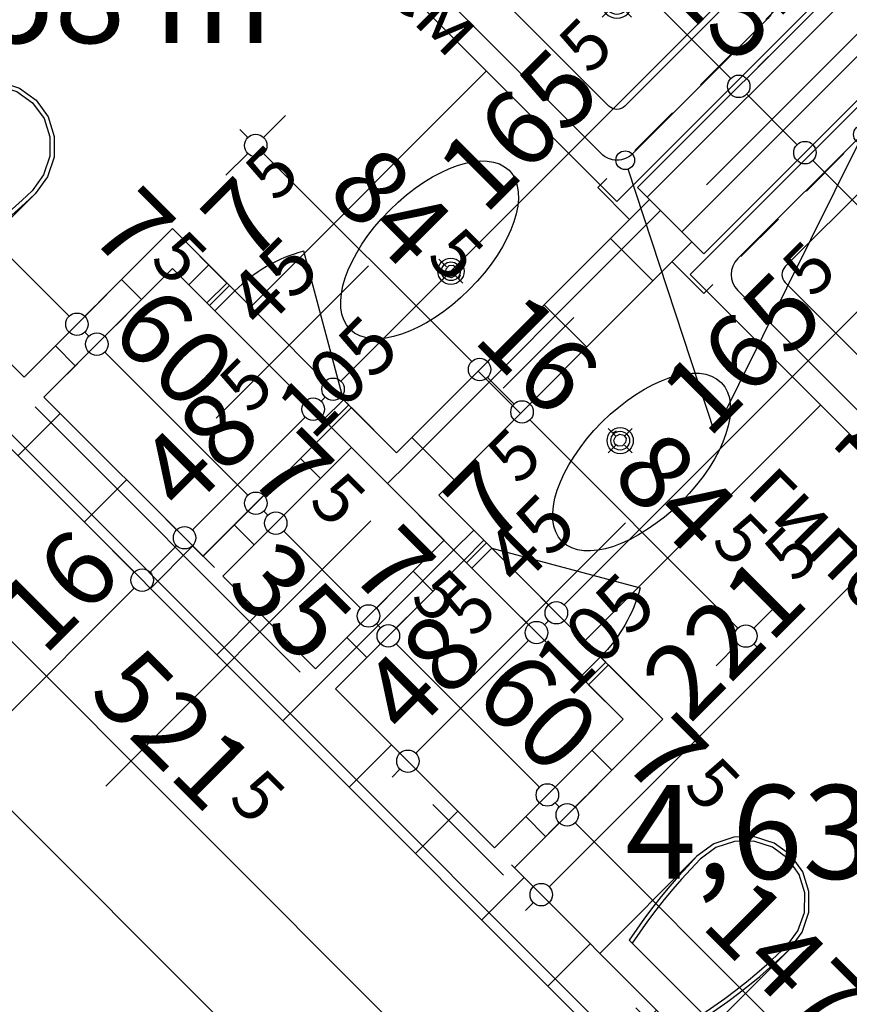
# Model space of a CAD drawing. Extents: x 88658 to 96230, y 86394 to 92441.
# Drawn here: x 92205 to 92427, y 90503 to 90765 of the extents above; entities that cross this region are included whole.
import ezdxf
from ezdxf.enums import TextEntityAlignment as Align

# ---------------------------------------------------------------- set-up
doc = ezdxf.new("R2010")
doc.units = 0
doc.header["$MEASUREMENT"] = 0
doc.linetypes.add('broken', pattern=[24.6944, 14.1111, -10.5833])
doc.linetypes.add('Double Dashed copy', pattern=[226.666667, 100, -50, 26.666667, -50])
for name, color, linetype in [('ArchiCAD', 7, 'Continuous'), ('bani', 7, 'Continuous'), ('Fills', 7, 'Continuous'), ('koloni', 7, 'Continuous'), ('KOTI-ext', 7, 'Continuous'), ('lines', 7, 'Continuous'), ('TEXT', 7, 'Continuous'), ('wall-ext', 7, 'Continuous')]:
    doc.layers.add(name, color=color, linetype=linetype)
doc.styles.add('GENERATED_STYLE_1', font='TIMES.TTF')
doc.dimstyles.new('Dimstyle_1DEFA', dxfattribs={"dimtxt": 20, "dimasz": 7.5, "dimexe": 0.18, "dimexo": 0, "dimgap": 0.09, "dimtad": 1, "dimdec": 0, "dimzin": 0, "dimdsep": 46, "dimtxsty": 'GENERATED_STYLE_1', "dimblk": 'ARROWHEAD_1', "dimblk1": 'ARROWHEAD_1', "dimblk2": 'ARROWHEAD_1', "dimcen": 0.09, "dimclrd": 11, "dimclre": 11, "dimclrt": 11, "dimazin": 0, "dimtfac": 1, "dimtdec": 4, "dimtmove": 0, "dimatfit": 0, "dimfxl": 0, "dimtolj": 1, "dimtzin": 0, "dimarcsym": 0})
pattern_1 = [(45, (0, 0), (-17.6776695, 17.6776695), []), (135, (0, 0), (17.6776695, 17.6776695), [])]

# ---------------------------------------------------------------- blocks, each defined once
blk = doc.blocks.new('HATCH_319', base_point=(92419.62, 90770.16))
at = {"layer": 'Fills', "color": 133, "style": 'GENERATED_STYLE_1', "oblique": 0}
blk.add_text('4,58 m', height=25, dxfattribs=at).set_placement((92272.63, 90759.21), align=Align.RIGHT)
blk.add_text('2', height=16.67, dxfattribs=at).set_placement((92274.04, 90767.54))
blk = doc.blocks.new('HATCH_732', base_point=(92387.8, 90702.99))
at = {"layer": 'Fills', "color": 133, "style": 'GENERATED_STYLE_1', "oblique": 0}
blk.add_text('4,63 m', height=25, dxfattribs=at).set_placement((92472.31, 90536.34), align=Align.RIGHT)
blk.add_text('2', height=16.67, dxfattribs=at).set_placement((92473.72, 90544.67))
blk = doc.blocks.new('WALL_346', base_point=(92306.13, 90638.99))
at = {"layer": 'wall-ext'}
h = blk.add_hatch(dxfattribs=at)
h.set_pattern_fill('CONCRETE BLOCK', scale=25, angle=45, style=0, pattern_type=0)
h.set_pattern_definition(pattern_1)
h.paths.add_polyline_path([(92305.78, 90649.95), (92317.09, 90638.64), (92384.62, 90706.17), (92373.31, 90717.48)], flags=0)
at = {"layer": 'wall-ext', "color": 7, "linetype": 'Continuous'}
for p, q in [((92373.31, 90717.48), (92305.78, 90649.95)), ((92317.09, 90638.64), (92384.62, 90706.17))]:
    blk.add_line(p, q, dxfattribs=at)
blk = doc.blocks.new('WALL_412', base_point=(91913.82, 90951.4))
at = {"layer": 'wall-ext'}
h = blk.add_hatch(dxfattribs=at)
h.set_pattern_fill('CONCRETE BLOCK', scale=25, angle=45, style=0, pattern_type=0)
h.set_pattern_definition(pattern_1)
h.paths.add_polyline_path([(92450.03, 90403.88), (92461.34, 90415.2), (92092.58, 90783.95), (92081.27, 90772.64)], flags=0)
at = {"layer": 'wall-ext', "color": 7, "linetype": 'Continuous'}
for p, q in [((92206.43, 90670.11), (92103.9, 90772.64)), ((92092.58, 90761.32), (92450.03, 90403.88)), ((92254.16, 90622.37), (92211.73, 90664.8)), ((92284.21, 90592.33), (92259.46, 90617.07)), ((92331.94, 90544.6), (92289.51, 90587.03)), ((92441.54, 90434.99), (92337.24, 90539.29))]:
    blk.add_line(p, q, dxfattribs=at)
blk = doc.blocks.new('WALL_459', base_point=(92283.85, 90581.37))
at = {"layer": 'wall-ext'}
h = blk.add_hatch(dxfattribs=at)
h.set_pattern_fill('CONCRETE BLOCK', scale=25, angle=45, style=0, pattern_type=0)
h.set_pattern_definition(pattern_1)
h.paths.add_polyline_path([(92289.51, 90587.03), (92323.8, 90621.32), (92318.5, 90626.62), (92284.21, 90592.33)], flags=0)
at = {"layer": 'wall-ext', "color": 3, "linetype": 'Continuous'}
for p, q in [((92318.5, 90626.62), (92284.21, 90592.33)), ((92289.51, 90587.03), (92323.8, 90621.32))]:
    blk.add_line(p, q, dxfattribs=at)
blk = doc.blocks.new('WALL_460', base_point=(92248.5, 90616.72))
at = {"layer": 'wall-ext'}
h = blk.add_hatch(dxfattribs=at)
h.set_pattern_fill('CONCRETE BLOCK', scale=25, angle=45, style=0, pattern_type=0)
h.set_pattern_definition(pattern_1)
h.paths.add_polyline_path([(92259.46, 90617.07), (92293.76, 90651.37), (92288.46, 90656.67), (92254.16, 90622.37)], flags=0)
at = {"layer": 'wall-ext', "color": 3, "linetype": 'Continuous'}
for p, q in [((92288.46, 90656.67), (92254.16, 90622.37)), ((92259.46, 90617.07), (92293.76, 90651.37))]:
    blk.add_line(p, q, dxfattribs=at)
blk = doc.blocks.new('D1_Entrance_St_195')
at = {"color": 0, "linetype": 'Continuous'}
for p, q in [((20.5, 0), (-15.01, 20.5)), ((-20.5, 0), (-22.5, 0)), ((-22.5, 0), (-22.5, -7.5)), ((-20.5, -7.5), (-20.5, 0)), ((22.5, 0), (20.5, 0)), ((20.5, 0), (20.5, -7.5)), ((22.5, -7.5), (22.5, 0)), ((-22.5, -7.5), (-20.5, -7.5)), ((20.5, -7.5), (22.5, -7.5))]:
    blk.add_line(p, q, dxfattribs=at)
blk.add_arc((20.5, 0), 41, 150, 180, dxfattribs=at)
blk = doc.blocks.new('Window-Door_Marker_-_70_3779')
at = {"layer": 'ArchiCAD', "color": 11, "linetype": 'Continuous'}
blk.add_line((0, 30), (0, -27.5), dxfattribs=at)
at = {"layer": 'ArchiCAD', "color": 11, "style": 'GENERATED_STYLE_1'}
for tag, p in [('AC_WIDO_A_SIZE', (-7.5, -2.5)), ('AC_WIDO_B_SIZE', (22.5, -13.75))]:
    blk.add_attdef(tag, p, '', height=15, rotation=90, dxfattribs=at)
blk = doc.blocks.new('D1_Entrance_St_196')
at = {"color": 0, "linetype": 'Continuous'}
for p, q in [((20.5, 0), (-15.01, 20.5)), ((-20.5, 0), (-22.5, 0)), ((-22.5, 0), (-22.5, -7.5)), ((-20.5, -7.5), (-20.5, 0)), ((22.5, 0), (20.5, 0)), ((20.5, 0), (20.5, -7.5)), ((22.5, -7.5), (22.5, 0)), ((-22.5, -7.5), (-20.5, -7.5)), ((20.5, -7.5), (22.5, -7.5))]:
    blk.add_line(p, q, dxfattribs=at)
blk.add_arc((20.5, 0), 41, 150, 180, dxfattribs=at)
blk = doc.blocks.new('Window-Door_Marker_-_70_3769')
at = {"layer": 'ArchiCAD', "color": 11, "linetype": 'Continuous'}
blk.add_line((0, 30), (0, -27.5), dxfattribs=at)
at = {"layer": 'ArchiCAD', "color": 11, "style": 'GENERATED_STYLE_1'}
for tag, p in [('AC_WIDO_A_SIZE', (-7.5, -2.5)), ('AC_WIDO_B_SIZE', (22.5, -13.75))]:
    blk.add_attdef(tag, p, '', height=15, rotation=90, dxfattribs=at)
blk = doc.blocks.new('WALL_488', base_point=(92246.03, 90699.1))
at = {"layer": 'wall-ext'}
h = blk.add_hatch(dxfattribs=at)
h.set_pattern_fill('CONCRETE BLOCK', scale=25, angle=45, style=0, pattern_type=0)
h.set_pattern_definition(pattern_1)
h.paths.add_polyline_path([(92246.03, 90709.71), (92246.03, 90699.1), (92255.22, 90689.91), (92260.52, 90695.21)], flags=0)
h = blk.add_hatch(dxfattribs=at)
h.set_pattern_fill('CONCRETE BLOCK', scale=25, angle=45, style=0, pattern_type=0)
h.set_pattern_definition(pattern_1)
h.paths.add_polyline_path([(92293.75, 90661.98), (92288.45, 90656.68), (92323.8, 90621.32), (92329.11, 90626.62)], flags=0)
h = blk.add_hatch(dxfattribs=at)
h.set_pattern_fill('CONCRETE BLOCK', scale=25, angle=45, style=0, pattern_type=0)
h.set_pattern_definition(pattern_1)
h.paths.add_polyline_path([(92362.34, 90593.39), (92357.04, 90588.09), (92366.23, 90578.89), (92376.84, 90578.89)], flags=0)
at = {"layer": 'wall-ext', "color": 3, "linetype": 'Continuous'}
for p, q in [((92260.52, 90695.21), (92246.03, 90709.71)), ((92246.03, 90699.1), (92255.22, 90689.91)), ((92255.22, 90689.91), (92260.52, 90695.21)), ((92288.45, 90656.68), (92293.75, 90661.98)), ((92305.78, 90649.95), (92293.75, 90661.98)), ((92288.45, 90656.68), (92288.46, 90656.67)), ((92293.76, 90651.37), (92318.5, 90626.62)), ((92329.11, 90626.62), (92317.09, 90638.64)), ((92323.8, 90621.32), (92329.11, 90626.62)), ((92357.04, 90588.09), (92362.34, 90593.39)), ((92376.84, 90578.89), (92362.34, 90593.39)), ((92357.04, 90588.09), (92366.23, 90578.89))]:
    blk.add_line(p, q, dxfattribs=at)
at = {"layer": 'wall-ext', "color": 133, "rotation": 314.9999999999973}
blk.add_blockref('D1_Entrance_St_196', (92277.14, 90678.6), dxfattribs=at)
for name, p in [('Window-Door_Marker_-_70_3769', (92277.14, 90678.6)), ('Window-Door_Marker_-_70_3779', (92345.72, 90610.01))]:
    blk.add_blockref(name, p, dxfattribs=at).add_auto_attribs({'AC_WIDO_A_SIZE': '45', 'AC_WIDO_B_SIZE': '105'})
at = {"layer": 'wall-ext', "color": 133, "xscale": -1, "rotation": 314.9999999999973}
blk.add_blockref('D1_Entrance_St_195', (92345.72, 90610.01), dxfattribs=at)
blk = doc.blocks.new('WALL_489', base_point=(92246.03, 90699.1))
at = {"layer": 'wall-ext'}
h = blk.add_hatch(dxfattribs=at)
h.set_pattern_fill('CONCRETE BLOCK', scale=25, angle=45, style=0, pattern_type=0)
h.set_pattern_definition(pattern_1)
h.paths.add_polyline_path([(92246.03, 90709.71), (92206.43, 90670.11), (92211.73, 90664.8), (92246.03, 90699.1)], flags=0)
at = {"layer": 'wall-ext', "color": 3, "linetype": 'Continuous'}
for p, q in [((92246.03, 90709.71), (92206.43, 90670.11)), ((92211.73, 90664.8), (92246.03, 90699.1))]:
    blk.add_line(p, q, dxfattribs=at)
blk = doc.blocks.new('WALL_490', base_point=(92366.23, 90578.89))
at = {"layer": 'wall-ext'}
h = blk.add_hatch(dxfattribs=at)
h.set_pattern_fill('CONCRETE BLOCK', scale=25, angle=45, style=0, pattern_type=0)
h.set_pattern_definition(pattern_1)
h.paths.add_polyline_path([(92366.23, 90578.89), (92331.94, 90544.6), (92337.24, 90539.29), (92376.84, 90578.89)], flags=0)
at = {"layer": 'wall-ext', "color": 3, "linetype": 'Continuous'}
for p, q in [((92366.23, 90578.89), (92331.94, 90544.6)), ((92337.24, 90539.29), (92376.84, 90578.89))]:
    blk.add_line(p, q, dxfattribs=at)
blk = doc.blocks.new('COLUMN_105', base_point=(92407.25, 90740.11))
at = {"layer": 'koloni'}
h = blk.add_hatch(dxfattribs=at)
h.set_pattern_fill('COMMON BRICK', color=1, scale=13, angle=45, style=0, pattern_type=0)
h.set_pattern_definition([(45, (0, 0), (-9.1923878, 9.1923878), [])])
h.paths.add_polyline_path([(92370.12, 90720.67), (92387.8, 90702.99), (92444.37, 90759.56), (92426.69, 90777.23)], flags=0)
at = {"layer": 'koloni', "color": 30, "linetype": 'Continuous'}
blk.add_lwpolyline([(92370.12, 90720.67), (92387.8, 90702.99), (92444.37, 90759.56), (92426.69, 90777.23)], close=True, dxfattribs=at)
blk = doc.blocks.new('Bath_Symb_424')
at = {"layer": 'bani', "color": 0, "linetype": 'Continuous'}
for p, q in [((180, 75), (0, 75)), ((0, 75), (0, 0)), ((180, 75), (180, 0)), ((12, 69), (143.04, 69)), ((6, 63), (6, 12)), ((121.97, 58.56), (19.44, 58.56)), ((16.44, 55.56), (16.44, 19.44)), ((37.5, 39.34), (37.5, 43.04)), ((35.66, 37.5), (31.96, 37.5)), ((39.34, 37.5), (43.04, 37.5)), ((37.5, 35.66), (37.5, 31.96)), ((121.97, 16.44), (19.44, 16.44)), ((12, 6), (143.04, 6)), ((180, 0), (0, 0))]:
    blk.add_line(p, q, dxfattribs=at)
for radius in [4.19, 3.13]:
    blk.add_circle((37.5, 37.5), radius, dxfattribs=at)
for centre, radius, start, end in [((12, 63), 6, 90, 180), ((143.04, 37.5), 31.5, 270, 90), ((19.44, 55.56), 3, 90, 180), ((121.97, 37.5), 21.06, 270, 90), ((19.44, 19.44), 3, 180, 270), ((12, 12), 6, 180, 270)]:
    blk.add_arc(centre, radius, start, end, dxfattribs=at)
blk = doc.blocks.new('Bath_Symb_465')
at = {"layer": 'bani', "color": 0, "linetype": 'Continuous'}
for p, q in [((180, 75), (0, 75)), ((0, 75), (0, 0)), ((180, 75), (180, 0)), ((12, 69), (143.04, 69)), ((6, 63), (6, 12)), ((121.97, 58.56), (19.44, 58.56)), ((16.44, 55.56), (16.44, 19.44)), ((37.5, 39.34), (37.5, 43.04)), ((35.66, 37.5), (31.96, 37.5)), ((39.34, 37.5), (43.04, 37.5)), ((37.5, 35.66), (37.5, 31.96)), ((121.97, 16.44), (19.44, 16.44)), ((12, 6), (143.04, 6)), ((180, 0), (0, 0))]:
    blk.add_line(p, q, dxfattribs=at)
for radius in [4.19, 3.13]:
    blk.add_circle((37.5, 37.5), radius, dxfattribs=at)
for centre, radius, start, end in [((12, 63), 6, 90, 180), ((143.04, 37.5), 31.5, 270, 90), ((19.44, 55.56), 3, 90, 180), ((121.97, 37.5), 21.06, 270, 90), ((19.44, 19.44), 3, 180, 270), ((12, 12), 6, 180, 270)]:
    blk.add_arc(centre, radius, start, end, dxfattribs=at)
blk = doc.blocks.new('WC_1_Symb_4873')
at = {"layer": 'bani', "color": 0, "linetype": 'Continuous'}
for p, q in [((0, 0), (0, 35)), ((36.62, 35), (0, 35)), ((8, 31.98), (8, 3.02)), ((36.62, 0), (0, 0))]:
    blk.add_line(p, q, dxfattribs=at)
for points in [[(36.62, 35), (33.02, 34.91), (29.42, 34.74), (25.82, 34.49), (22.24, 34.15), (18.66, 33.73), (15.09, 33.23), (11.53, 32.64), (8, 31.98)], [(36.62, 0), (42.15, 0.86), (47.13, 3.34), (51.09, 7.21), (53.62, 12.09), (54.5, 17.5), (53.62, 22.91), (51.09, 27.79), (47.13, 31.66), (42.15, 34.14), (36.62, 35)], [(36.64, 33.86), (33.03, 33.77), (29.43, 33.6), (25.83, 33.34), (22.24, 33.01), (18.66, 32.58), (15.09, 32.08), (11.54, 31.49), (8, 30.82)], [(36.37, 1.14), (41.57, 1.87), (46.28, 4.15), (50.04, 7.74), (52.47, 12.3), (53.34, 17.38), (52.55, 22.46), (50.19, 27.06), (46.49, 30.71), (41.81, 33.05), (36.62, 33.86)], [(8, 4.18), (11.54, 3.51), (15.09, 2.92), (18.66, 2.42), (22.24, 1.99), (25.83, 1.66), (29.43, 1.4), (33.03, 1.23), (36.64, 1.14)], [(8, 3.02), (11.53, 2.36), (15.09, 1.77), (18.66, 1.27), (22.24, 0.85), (25.82, 0.51), (29.42, 0.26), (33.02, 0.09), (36.62, 0)]]:
    blk.add_lwpolyline(points, dxfattribs=at)
blk = doc.blocks.new('WC_1_Symb_4876')
at = {"layer": 'bani', "color": 0, "linetype": 'Continuous'}
for p, q in [((0, 0), (0, 35)), ((36.62, 35), (0, 35)), ((8, 31.98), (8, 3.02)), ((36.62, 0), (0, 0))]:
    blk.add_line(p, q, dxfattribs=at)
for points in [[(36.62, 35), (33.02, 34.91), (29.42, 34.74), (25.82, 34.49), (22.24, 34.15), (18.66, 33.73), (15.09, 33.23), (11.53, 32.64), (8, 31.98)], [(36.62, 0), (42.15, 0.86), (47.13, 3.34), (51.09, 7.21), (53.62, 12.09), (54.5, 17.5), (53.62, 22.91), (51.09, 27.79), (47.13, 31.66), (42.15, 34.14), (36.62, 35)], [(36.64, 33.86), (33.03, 33.77), (29.43, 33.6), (25.83, 33.34), (22.24, 33.01), (18.66, 32.58), (15.09, 32.08), (11.54, 31.49), (8, 30.82)], [(36.37, 1.14), (41.57, 1.87), (46.28, 4.15), (50.04, 7.74), (52.47, 12.3), (53.34, 17.38), (52.55, 22.46), (50.19, 27.06), (46.49, 30.71), (41.81, 33.05), (36.62, 33.86)], [(8, 4.18), (11.54, 3.51), (15.09, 2.92), (18.66, 2.42), (22.24, 1.99), (25.83, 1.66), (29.43, 1.4), (33.03, 1.23), (36.64, 1.14)], [(8, 3.02), (11.53, 2.36), (15.09, 1.77), (18.66, 1.27), (22.24, 0.85), (25.82, 0.51), (29.42, 0.26), (33.02, 0.09), (36.62, 0)]]:
    blk.add_lwpolyline(points, dxfattribs=at)
blk = doc.blocks.new('LINE_15732', base_point=(92390.75, 90655.25))
at = {"layer": 'wall-ext', "color": 4, "linetype": 'Continuous'}
blk.add_line((92390.75, 90655.25), (92367.6, 90725.59), dxfattribs=at)
blk.add_circle((92366.82, 90727.96), 2.5, dxfattribs=at)
blk = doc.blocks.new('LINE_15733', base_point=(92390.75, 90655.25))
at = {"layer": 'wall-ext', "color": 4, "linetype": 'Continuous'}
blk.add_line((92390.75, 90655.25), (92429.14, 90732.59), dxfattribs=at)
blk.add_circle((92430.25, 90734.83), 2.5, dxfattribs=at)
blk = doc.blocks.new('*D1249')
at = {"layer": 'KOTI-ext', "color": 11, "linetype": 'Continuous'}
for p, q in [((92347.24, 90668.79), (92341.4, 90662.95)), ((92337.16, 90658.71), (92331.33, 90652.88)), ((92396.91, 90603.2), (92341.4, 90658.71)), ((92406.99, 90609.04), (92401.15, 90603.2)), ((92396.91, 90598.96), (92391.08, 90593.13)), ((92403.28, 90596.84), (92401.15, 90598.96))]:
    blk.add_line(p, q, dxfattribs=at)
for centre in [(92339.28, 90660.83), (92399.03, 90601.08)]:
    blk.add_circle(centre, 3, dxfattribs=at)
at = {"layer": 'KOTI-ext', "color": 11, "style": 'GENERATED_STYLE_1', "oblique": 0}
blk.add_text('84', height=20, rotation=315, dxfattribs=at).set_placement((92383.92, 90621.86), align=Align.RIGHT)
blk.add_text('5', height=13.33, rotation=315, dxfattribs=at).set_placement((92389.41, 90625.79))
blk = doc.blocks.new('ARROWHEAD_1')
at = {"color": 0, "linetype": 'Continuous'}
blk.add_line((0, 0), (-1, 0), dxfattribs=at)
blk.add_circle((0, 0), 0.25, dxfattribs=at)
blk = doc.blocks.new('*D1250')
at = {"layer": 'KOTI-ext', "color": 11, "linetype": 'Continuous'}
for p, q in [((92335.92, 90680.1), (92330.09, 90674.27)), ((92325.85, 90670.03), (92320.01, 90664.19)), ((92337.16, 90662.95), (92330.09, 90670.03))]:
    blk.add_line(p, q, dxfattribs=at)
blk.add_circle((92327.97, 90672.15), 3, dxfattribs=at)
blk = doc.blocks.new('*D1251')
at = {"layer": 'KOTI-ext', "color": 11, "linetype": 'Continuous'}
for p, q in [((92276.17, 90739.85), (92270.34, 90734.02)), ((92266.1, 90734.02), (92263.98, 90736.14)), ((92266.1, 90729.78), (92260.26, 90723.94)), ((92325.85, 90674.27), (92270.34, 90729.78))]:
    blk.add_line(p, q, dxfattribs=at)
blk.add_circle((92268.22, 90731.9), 3, dxfattribs=at)
at = {"layer": 'KOTI-ext', "color": 11, "style": 'GENERATED_STYLE_1', "oblique": 0}
blk.add_text('84', height=20, rotation=315, dxfattribs=at).set_placement((92307.99, 90697.78), align=Align.RIGHT)
for s, height, p in [('5', 13.33, (92313.49, 90701.71)), ('16', 20, (92325.78, 90679.99))]:
    blk.add_text(s, height=height, rotation=315, dxfattribs=at).set_placement(p)
blk = doc.blocks.new('*D1359')
at = {"layer": 'KOTI-ext', "color": 11, "linetype": 'Continuous'}
for p, q in [((91862.3, 90911.2), (91856.47, 90905.37)), ((91852.23, 90905.37), (91850.1, 90907.49)), ((91852.23, 90901.12), (91846.39, 90895.29)), ((93035.44, 89722.16), (91856.47, 90901.12))]:
    blk.add_line(p, q, dxfattribs=at)
blk.add_circle((91854.35, 90903.24), 3, dxfattribs=at)
at = {"layer": 'KOTI-ext', "color": 11, "style": 'GENERATED_STYLE_1', "oblique": 0}
blk.add_text('1\xa0673', height=20, rotation=315, dxfattribs=at).set_placement((92413.54, 90349.7), align=Align.RIGHT)
blk.add_text('5', height=13.33, rotation=315, dxfattribs=at).set_placement((92419.24, 90353.44))
blk = doc.blocks.new('*D1993')
at = {"layer": 'KOTI-ext', "color": 11, "linetype": 'Continuous'}
for p, q in [((92493.09, 90696.7), (92498.92, 90690.86)), ((92498.92, 90686.62), (92346.54, 90534.24)), ((92503.16, 90686.62), (92509, 90680.79)), ((92336.46, 90540.07), (92342.3, 90534.24)), ((92342.3, 90530), (92340.17, 90527.88)), ((92346.54, 90530), (92352.37, 90524.16))]:
    blk.add_line(p, q, dxfattribs=at)
for centre in [(92501.04, 90688.74), (92344.42, 90532.12)]:
    blk.add_circle(centre, 3, dxfattribs=at)
at = {"layer": 'KOTI-ext', "color": 11, "style": 'GENERATED_STYLE_1', "oblique": 0}
blk.add_text('5', height=13.33, rotation=45, dxfattribs=at).set_placement((92412.08, 90614.87))
blk.add_text('221', height=20, rotation=45, dxfattribs=at).set_placement((92416.21, 90609.57), align=Align.RIGHT)
blk = doc.blocks.new('*D2003')
at = {"layer": 'KOTI-ext', "color": 11, "linetype": 'Continuous'}
for p, q in [((92457.51, 90732.27), (92463.35, 90726.44)), ((92463.35, 90722.2), (92350.56, 90609.41)), ((92467.59, 90722.2), (92473.42, 90716.36))]:
    blk.add_line(p, q, dxfattribs=at)
blk.add_circle((92465.47, 90724.32), 3, dxfattribs=at)
at = {"layer": 'KOTI-ext', "color": 11, "style": 'GENERATED_STYLE_1', "oblique": 0}
for p in [(92416.9, 90690.83), (92338.3, 90641)]:
    blk.add_text('5', height=13.33, rotation=45, dxfattribs=at).set_placement(p)
blk.add_text('165', height=20, rotation=45, dxfattribs=at).set_placement((92421.02, 90685.53), align=Align.RIGHT)
blk = doc.blocks.new('*D2004')
at = {"layer": 'KOTI-ext', "color": 11, "linetype": 'Continuous'}
for p, q in [((92340.49, 90615.25), (92346.32, 90609.41)), ((92346.32, 90605.17), (92345.26, 90604.11)), ((92350.56, 90605.17), (92356.4, 90599.34))]:
    blk.add_line(p, q, dxfattribs=at)
for centre in [(92348.44, 90607.29), (92343.14, 90601.99)]:
    blk.add_circle(centre, 3, dxfattribs=at)
at = {"layer": 'KOTI-ext', "color": 11, "style": 'GENERATED_STYLE_1', "oblique": 0}
blk.add_text('7', height=20, rotation=45, dxfattribs=at).set_placement((92341.84, 90635.11), align=Align.RIGHT)
blk = doc.blocks.new('*D2005')
at = {"layer": 'KOTI-ext', "color": 11, "linetype": 'Continuous'}
for p, q in [((92335.18, 90609.94), (92341.02, 90604.11)), ((92341.02, 90599.87), (92310.96, 90569.81)), ((92345.26, 90599.87), (92351.09, 90594.03)), ((92300.89, 90575.65), (92306.72, 90569.81)), ((92306.72, 90565.57), (92304.6, 90563.45)), ((92310.96, 90565.57), (92316.8, 90559.74))]:
    blk.add_line(p, q, dxfattribs=at)
for centre in [(92343.14, 90601.99), (92308.84, 90567.69)]:
    blk.add_circle(centre, 3, dxfattribs=at)
at = {"layer": 'KOTI-ext', "color": 11, "style": 'GENERATED_STYLE_1', "oblique": 0}
blk.add_text('5', height=13.33, rotation=45, dxfattribs=at).set_placement((92326.3, 90600.24))
blk.add_text('48', height=20, rotation=45, dxfattribs=at).set_placement((92330.23, 90594.74), align=Align.RIGHT)
blk = doc.blocks.new('*D2078')
at = {"layer": 'KOTI-ext', "color": 11, "linetype": 'Continuous'}
for p, q in [((92422.32, 90380.41), (92057.8, 90744.93)), ((92432.39, 90386.25), (92426.56, 90380.41)), ((92422.32, 90376.17), (92416.48, 90370.34))]:
    blk.add_line(p, q, dxfattribs=at)
blk.add_circle((92424.44, 90378.29), 3, dxfattribs=at)
at = {"layer": 'KOTI-ext', "color": 11, "style": 'GENERATED_STYLE_1', "oblique": 0}
blk.add_text('521', height=20, rotation=315, dxfattribs=at).set_placement((92255.26, 90553.12), align=Align.RIGHT)
blk.add_text('5', height=13.33, rotation=315, dxfattribs=at).set_placement((92260.56, 90557.25))
blk = doc.blocks.new('*D2257')
at = {"layer": 'KOTI-ext', "color": 11, "linetype": 'Continuous'}
for p, q in [((92422.74, 90737.92), (92416.9, 90732.09)), ((92412.66, 90727.85), (92406.83, 90722.01)), ((92573.53, 90571.22), (92416.9, 90727.85)), ((92583.6, 90577.06), (92577.77, 90571.22)), ((92573.53, 90566.98), (92567.69, 90561.15))]:
    blk.add_line(p, q, dxfattribs=at)
for centre in [(92414.78, 90729.97), (92575.65, 90569.1)]:
    blk.add_circle(centre, 3, dxfattribs=at)
at = {"layer": 'KOTI-ext', "color": 11, "style": 'GENERATED_STYLE_1', "oblique": 0}
blk.add_text('227', height=20, rotation=315, dxfattribs=at).set_placement((92494.51, 90655.9), align=Align.RIGHT)
for s, height, p in [('5', 13.33, (92499.81, 90660.02)), ('10', 20, (92556.54, 90593.87))]:
    blk.add_text(s, height=height, rotation=315, dxfattribs=at).set_placement(p)
blk = doc.blocks.new('*D2258')
at = {"layer": 'KOTI-ext', "color": 11, "linetype": 'Continuous'}
for p, q in [((92405.06, 90755.6), (92399.23, 90749.77)), ((92394.98, 90745.53), (92389.15, 90739.69)), ((92412.66, 90732.09), (92399.23, 90745.53)), ((92422.74, 90737.92), (92416.9, 90732.09)), ((92412.66, 90727.85), (92406.83, 90722.01))]:
    blk.add_line(p, q, dxfattribs=at)
for centre in [(92397.1, 90747.65), (92414.78, 90729.97)]:
    blk.add_circle(centre, 3, dxfattribs=at)
blk = doc.blocks.new('*D2259')
at = {"layer": 'KOTI-ext', "color": 11, "linetype": 'Continuous'}
for p, q in [((92245.96, 90914.7), (92240.13, 90908.87)), ((92235.88, 90904.62), (92230.05, 90898.79)), ((92394.98, 90749.77), (92240.13, 90904.62)), ((92405.06, 90755.6), (92399.23, 90749.77)), ((92394.98, 90745.53), (92389.15, 90739.69))]:
    blk.add_line(p, q, dxfattribs=at)
for centre in [(92238.01, 90906.75), (92397.1, 90747.65)]:
    blk.add_circle(centre, 3, dxfattribs=at)
at = {"layer": 'KOTI-ext', "color": 11, "style": 'GENERATED_STYLE_1', "oblique": 0}
for s, p in [('225', (92293.87, 90856.54)), ('25', (92376.6, 90773.81))]:
    blk.add_text(s, height=20, rotation=315, dxfattribs=at).set_placement(p)
blk = doc.blocks.new('*D2715')
at = {"layer": 'KOTI-ext', "color": 11, "linetype": 'Continuous'}
for p, q in [((92120.12, 90784.62), (92218.41, 90686.33)), ((92212.58, 90676.25), (92218.41, 90682.09))]:
    blk.add_line(p, q, dxfattribs=at)
blk.add_circle((92220.53, 90684.21), 3, dxfattribs=at)
at = {"layer": 'KOTI-ext', "color": 11, "style": 'GENERATED_STYLE_1', "oblique": 0}
for s, p in [('10', (92133.67, 90798.17)), ('145', (92156.18, 90754.21))]:
    blk.add_text(s, height=20, rotation=315, dxfattribs=at).set_placement(p)
blk.add_text('7', height=20, rotation=315, dxfattribs=at).set_placement((92233.8, 90697.35), align=Align.RIGHT)
blk = doc.blocks.new('*D2716')
at = {"layer": 'KOTI-ext', "color": 11, "linetype": 'Continuous'}
for p, q in [((92222.65, 90686.33), (92228.49, 90692.16)), ((92212.58, 90676.25), (92218.41, 90682.09)), ((92222.65, 90682.09), (92223.71, 90681.03)), ((92217.88, 90670.95), (92223.71, 90676.79))]:
    blk.add_line(p, q, dxfattribs=at)
blk.add_circle((92225.83, 90678.91), 3, dxfattribs=at)
at = {"layer": 'KOTI-ext', "color": 11, "style": 'GENERATED_STYLE_1', "oblique": 0}
blk.add_text('5', height=13.33, rotation=315, dxfattribs=at).set_placement((92239.69, 90700.88))
blk = doc.blocks.new('*D2717')
at = {"layer": 'KOTI-ext', "color": 11, "linetype": 'Continuous'}
for p, q in [((92227.96, 90681.03), (92233.79, 90686.86)), ((92217.88, 90670.95), (92223.71, 90676.79)), ((92227.96, 90676.79), (92266.14, 90638.6))]:
    blk.add_line(p, q, dxfattribs=at)
at = {"layer": 'KOTI-ext', "color": 11, "style": 'GENERATED_STYLE_1', "oblique": 0}
blk.add_text('60', height=20, rotation=315, dxfattribs=at).set_placement((92228.66, 90681.73))
blk.add_text('7', height=20, rotation=315, dxfattribs=at).set_placement((92276.11, 90632.93), align=Align.RIGHT)
blk = doc.blocks.new('*D2718')
at = {"layer": 'KOTI-ext', "color": 11, "linetype": 'Continuous'}
for p, q in [((92270.38, 90638.6), (92276.21, 90644.44)), ((92260.3, 90628.53), (92266.14, 90634.36)), ((92270.38, 90634.36), (92271.45, 90633.29))]:
    blk.add_line(p, q, dxfattribs=at)
blk.add_circle((92268.26, 90636.48), 3, dxfattribs=at)
blk = doc.blocks.new('*D2719')
at = {"layer": 'KOTI-ext', "color": 11, "linetype": 'Continuous'}
for p, q in [((92275.69, 90633.29), (92281.52, 90639.13)), ((92265.61, 90623.22), (92271.45, 90629.05)), ((92275.69, 90629.05), (92296.19, 90608.55)), ((92300.43, 90608.55), (92306.26, 90614.39))]:
    blk.add_line(p, q, dxfattribs=at)
blk.add_circle((92273.57, 90631.17), 3, dxfattribs=at)
at = {"layer": 'KOTI-ext', "color": 11, "style": 'GENERATED_STYLE_1', "oblique": 0}
for s, height, p in [('5', 13.33, (92282, 90636.47)), ('35', 20, (92259.85, 90613.92))]:
    blk.add_text(s, height=height, rotation=315, dxfattribs=at).set_placement(p)
blk.add_text('7', height=20, rotation=315, dxfattribs=at).set_placement((92303.22, 90607.18), align=Align.RIGHT)
blk = doc.blocks.new('*D2720')
at = {"layer": 'KOTI-ext', "color": 11, "linetype": 'Continuous'}
for p, q in [((92300.43, 90608.55), (92306.26, 90614.39)), ((92290.35, 90598.48), (92296.19, 90604.31)), ((92300.43, 90604.31), (92301.49, 90603.25))]:
    blk.add_line(p, q, dxfattribs=at)
blk.add_circle((92298.31, 90606.43), 3, dxfattribs=at)
at = {"layer": 'KOTI-ext', "color": 11, "style": 'GENERATED_STYLE_1', "oblique": 0}
blk.add_text('5', height=13.33, rotation=315, dxfattribs=at).set_placement((92309.11, 90610.72))
blk = doc.blocks.new('*D2721')
at = {"layer": 'KOTI-ext', "color": 11, "linetype": 'Continuous'}
for p, q in [((92305.73, 90603.25), (92311.57, 90609.08)), ((92295.66, 90593.17), (92301.49, 90599.01)), ((92305.73, 90599.01), (92343.92, 90560.82)), ((92348.16, 90560.82), (92354, 90566.65)), ((92338.09, 90550.74), (92343.92, 90556.58))]:
    blk.add_line(p, q, dxfattribs=at)
for centre in [(92303.61, 90601.13), (92346.04, 90558.7)]:
    blk.add_circle(centre, 3, dxfattribs=at)
at = {"layer": 'KOTI-ext', "color": 11, "style": 'GENERATED_STYLE_1', "oblique": 0}
blk.add_text('60', height=20, rotation=315, dxfattribs=at).set_placement((92325.77, 90584.62))
blk = doc.blocks.new('*D2722')
at = {"layer": 'KOTI-ext', "color": 11, "linetype": 'Continuous'}
for p, q in [((92348.16, 90560.82), (92354, 90566.65)), ((92348.16, 90556.58), (92349.22, 90555.52)), ((92343.39, 90545.44), (92349.22, 90551.27))]:
    blk.add_line(p, q, dxfattribs=at)
blk.add_circle((92351.35, 90553.39), 3, dxfattribs=at)
at = {"layer": 'KOTI-ext', "color": 11, "style": 'GENERATED_STYLE_1', "oblique": 0}
blk.add_text('7', height=20, rotation=315, dxfattribs=at).set_placement((92376.08, 90556.92), align=Align.RIGHT)
blk = doc.blocks.new('*D2723')
at = {"layer": 'KOTI-ext', "color": 11, "linetype": 'Continuous'}
for p, q in [((92353.47, 90555.52), (92359.3, 90561.35)), ((92343.39, 90545.44), (92349.22, 90551.27)), ((92353.47, 90551.27), (92453.52, 90451.22)), ((92457.76, 90451.22), (92463.6, 90457.05)), ((92447.69, 90441.14), (92453.52, 90446.98))]:
    blk.add_line(p, q, dxfattribs=at)
blk.add_circle((92455.64, 90449.1), 3, dxfattribs=at)
at = {"layer": 'KOTI-ext', "color": 11, "style": 'GENERATED_STYLE_1', "oblique": 0}
for s, height, p in [('5', 13.33, (92381.98, 90560.46)), ('5', 13.33, (92424, 90495.82)), ('10', 20, (92453.52, 90489.4))]:
    blk.add_text(s, height=height, rotation=315, dxfattribs=at).set_placement(p)
blk.add_text('147', height=20, rotation=315, dxfattribs=at).set_placement((92418.7, 90491.7), align=Align.RIGHT)
blk = doc.blocks.new('*D2959')
at = {"layer": 'KOTI-ext', "color": 11, "linetype": 'Continuous'}
for p, q in [((92397.92, 90791.86), (92403.75, 90786.03)), ((92403.75, 90781.79), (92290.97, 90669)), ((92408, 90781.79), (92413.83, 90775.95)), ((92280.89, 90674.84), (92286.73, 90669)), ((92290.97, 90664.76), (92296.8, 90658.93))]:
    blk.add_line(p, q, dxfattribs=at)
for centre in [(92405.87, 90783.91), (92288.85, 90666.88)]:
    blk.add_circle(centre, 3, dxfattribs=at)
at = {"layer": 'KOTI-ext', "color": 11, "style": 'GENERATED_STYLE_1', "oblique": 0}
for p in [(92357.31, 90750.43), (92273.6, 90716.44)]:
    blk.add_text('5', height=13.33, rotation=45, dxfattribs=at).set_placement(p)
for s, p in [('165', (92361.43, 90745.12)), ('7', (92277.13, 90710.54))]:
    blk.add_text(s, height=20, rotation=45, dxfattribs=at).set_placement(p, align=Align.RIGHT)
blk = doc.blocks.new('*D2960')
at = {"layer": 'KOTI-ext', "color": 11, "linetype": 'Continuous'}
for p, q in [((92280.89, 90674.84), (92286.73, 90669)), ((92275.59, 90669.53), (92281.42, 90663.7)), ((92286.73, 90664.76), (92285.67, 90663.7)), ((92290.97, 90664.76), (92296.8, 90658.93)), ((92285.67, 90659.46), (92291.5, 90653.62))]:
    blk.add_line(p, q, dxfattribs=at)
for centre in [(92288.85, 90666.88), (92283.55, 90661.58)]:
    blk.add_circle(centre, 3, dxfattribs=at)
blk = doc.blocks.new('*D2961')
at = {"layer": 'KOTI-ext', "color": 11, "linetype": 'Continuous'}
for p, q in [((92275.59, 90669.53), (92281.42, 90663.7)), ((92281.42, 90659.46), (92251.37, 90629.41)), ((92285.67, 90659.46), (92291.5, 90653.62))]:
    blk.add_line(p, q, dxfattribs=at)
blk.add_circle((92283.55, 90661.58), 3, dxfattribs=at)
at = {"layer": 'KOTI-ext', "color": 11, "style": 'GENERATED_STYLE_1', "oblique": 0}
blk.add_text('5', height=13.33, rotation=45, dxfattribs=at).set_placement((92266.71, 90659.83))
blk.add_text('48', height=20, rotation=45, dxfattribs=at).set_placement((92270.64, 90654.33), align=Align.RIGHT)
blk = doc.blocks.new('*D2962')
at = {"layer": 'KOTI-ext', "color": 11, "linetype": 'Continuous'}
for p, q in [((92241.3, 90635.24), (92247.13, 90629.41)), ((92247.13, 90625.16), (92240.06, 90618.09)), ((92251.37, 90625.16), (92257.21, 90619.33)), ((92229.98, 90623.93), (92235.82, 90618.09)), ((92240.06, 90613.85), (92245.89, 90608.02))]:
    blk.add_line(p, q, dxfattribs=at)
for centre in [(92249.25, 90627.29), (92237.94, 90615.97)]:
    blk.add_circle(centre, 3, dxfattribs=at)
blk = doc.blocks.new('*D2963')
at = {"layer": 'KOTI-ext', "color": 11, "linetype": 'Continuous'}
for p, q in [((92235.82, 90613.85), (92112.78, 90490.81)), ((92102.7, 90496.65), (92108.54, 90490.81)), ((92112.78, 90486.57), (92118.61, 90480.74))]:
    blk.add_line(p, q, dxfattribs=at)
at = {"layer": 'KOTI-ext', "color": 11, "style": 'GENERATED_STYLE_1', "oblique": 0}
for s, p in [('16', (92211.77, 90595.47)), ('180', (92155.56, 90539.25)), ('16', (92107.83, 90491.52))]:
    blk.add_text(s, height=20, rotation=45, dxfattribs=at).set_placement(p)
blk = doc.blocks.new('DIM_608', base_point=(92339.28, 90660.83))
at = {"layer": 'KOTI-ext', "color": 11, "linetype": 'Continuous'}
for base, p1, p2, picture, middle in [((92339.28, 90660.83), (92365.17, 90709.35), (92246.03, 90709.71), '*D1251', (92299.15, 90720.76)), ((92339.282771, 90660.833593), (92376.840924, 90578.890699), (92376.48737, 90698.038192), '*D1249', (92375.076665, 90644.838688))]:
    dim = blk.add_linear_dim(base=base, p1=p1, p2=p2, angle=135, dimstyle='Dimstyle_1DEFA', dxfattribs=at)
    dim.commit()
    dim.dimension.update_dxf_attribs({"geometry": picture, "text_midpoint": middle, "text_rotation": -45})
dim = blk.add_aligned_dim(p1=(92376.49, 90698.04), p2=(92365.17, 90709.35), distance=52.62, dimstyle='Dimstyle_1DEFA', dxfattribs=at)
dim.commit()
dim.dimension.update_dxf_attribs({"geometry": '*D1250', "text_midpoint": (92343.46, 90676.46), "text_rotation": -45})
blk = doc.blocks.new('DIM_633', base_point=(93041.8, 89715.79))
at = {"layer": 'KOTI-ext', "color": 11, "linetype": 'Continuous'}
dim = blk.add_linear_dim(base=(93041.8, 89715.79), p1=(93022.08, 89704.55), p2=(91902.51, 90951.4), angle=135, dimstyle='Dimstyle_1DEFA', dxfattribs=at)
dim.commit()
dim.dimension.update_dxf_attribs({"geometry": '*D1359', "text_midpoint": (92383.49, 90393.9), "text_rotation": -45})
blk = doc.blocks.new('DIM_1757', base_point=(93061.42, 91249.13))
at = {"layer": 'KOTI-ext', "color": 11, "linetype": 'Continuous'}
dim = blk.add_linear_dim(base=(93061.4226, 91249.1256), p1=(92554.326, 90635.4579), p2=(92923.7657, 89952.7699), angle=225, dimstyle='Dimstyle_1DEFA', dxfattribs=at)
dim.commit()
dim.dimension.update_dxf_attribs({"geometry": '*D1993', "text_midpoint": (92387.9247, 90595.4267), "text_rotation": 45})
blk = doc.blocks.new('DIM_1759', base_point=(92919.78, 91178.63))
at = {"layer": 'KOTI-ext', "color": 11, "linetype": 'Continuous'}
for p1, p2, picture, middle in [((92306.1302, 90638.9948), (92923.7657, 89952.7699), '*D2005', (92312.5552, 90591.2041)), ((92554.326, 90635.4579), (92311.4335, 90644.2981), '*D2003', (92387.4361, 90666.085))]:
    dim = blk.add_linear_dim(base=(92919.7831, 91178.633), p1=p1, p2=p2, angle=225, dimstyle='Dimstyle_1DEFA', dxfattribs=at)
    dim.commit()
    dim.dimension.update_dxf_attribs({"geometry": picture, "text_midpoint": middle, "text_rotation": 45})
dim = blk.add_aligned_dim(p1=(92311.4335, 90644.2981), p2=(92306.1302, 90638.9948), distance=52.3362, dimstyle='Dimstyle_1DEFA', dxfattribs=at)
dim.commit()
dim.dimension.update_dxf_attribs({"geometry": '*D2004', "text_midpoint": (92334.7647, 90642.1801), "text_rotation": 45})
blk = doc.blocks.new('DIM_1822', base_point=(93700.06, 89102.67))
at = {"layer": 'KOTI-ext', "color": 11, "linetype": 'Continuous'}
dim = blk.add_aligned_dim(p1=(92450.0265, 90403.8818), p2=(92081.2703, 90772.638), distance=36.1892, dimstyle='Dimstyle_1DEFA', dxfattribs=at)
dim.commit()
dim.dimension.update_dxf_attribs({"geometry": '*D2078', "text_midpoint": (92241.1194, 90581.4085), "text_rotation": -45})
blk = doc.blocks.new('DIM_1852', base_point=(94338.82, 88805.93))
at = {"layer": 'KOTI-ext', "color": 11, "linetype": 'Continuous'}
for base, p1, p2, picture, middle in [((94338.82, 88805.93), (92370.12, 90720.67), (92180.09, 90848.83), '*D2259', (92311.54, 90853.01)), ((94338.82, 88805.9317), (92520.5604, 90514.0137), (92387.8011, 90702.9879), '*D2257', (92480.3676, 90684.183))]:
    dim = blk.add_linear_dim(base=base, p1=p1, p2=p2, angle=135, dimstyle='Dimstyle_1DEFA', dxfattribs=at)
    dim.commit()
    dim.dimension.update_dxf_attribs({"geometry": picture, "text_midpoint": middle, "text_rotation": -45})
dim = blk.add_aligned_dim(p1=(92387.8, 90702.99), p2=(92370.12, 90720.67), distance=-38.16, dimstyle='Dimstyle_1DEFA', dxfattribs=at)
dim.commit()
dim.dimension.update_dxf_attribs({"geometry": '*D2258', "text_midpoint": (92394.28, 90770.27), "text_rotation": -45})
blk = doc.blocks.new('DIM_2064', base_point=(92001.33, 90903.41))
at = {"layer": 'KOTI-ext', "color": 11, "linetype": 'Continuous'}
for base, p1, p2, picture, middle in [((92001.33, 90903.41), (92180.09, 90848.83), (92220.75, 90684.43), '*D2715', (92173.86, 90750.68)), ((92001.33, 90903.41), (92226.05, 90679.12), (92254.15, 90622.38), '*D2717', (92241.04, 90683.5)), ((92001.33, 90903.41), (92289.51, 90587.03), (92346.26, 90558.91), '*D2721', (92338.15, 90586.39)), ((92001.3274, 90903.4129), (92351.5619, 90553.6116), (92520.5604, 90514.0137), '*D2723', (92404.555, 90519.9842))]:
    dim = blk.add_linear_dim(base=base, p1=p1, p2=p2, angle=315, dimstyle='Dimstyle_1DEFA', dxfattribs=at)
    dim.commit()
    dim.dimension.update_dxf_attribs({"geometry": picture, "text_midpoint": middle, "text_rotation": 315})
for p1, p2, distance, picture, middle in [((92220.75, 90684.43), (92226.05, 90679.12), -0.31, '*D2716', (92240.87, 90704.42)), ((92254.15, 90622.38), (92259.46, 90617.07), 19.94, '*D2718', (92283.18, 90640)), ((92259.46, 90617.07), (92284.21, 90592.33), 19.94, '*D2719', (92277.52, 90610.39)), ((92284.21, 90592.33), (92289.51, 90587.03), 19.94, '*D2720', (92310.29, 90614.25)), ((92346.26, 90558.91), (92351.56, 90553.61), -0.31, '*D2722', (92383.15, 90563.99))]:
    dim = blk.add_aligned_dim(p1=p1, p2=p2, distance=distance, dimstyle='Dimstyle_1DEFA', dxfattribs=at)
    dim.commit()
    dim.dimension.update_dxf_attribs({"geometry": picture, "text_midpoint": middle, "text_rotation": 315})
blk = doc.blocks.new('DIM_2098', base_point=(92966.26, 91344.29))
at = {"layer": 'KOTI-ext', "color": 11, "linetype": 'Continuous'}
for base, p1, p2, picture, middle in [((92966.26, 91344.29), (92912.45, 89941.46), (92316.14, 90283.21), '*D2963', (92153.79, 90551.62)), ((92966.2569, 91344.2913), (92306.1302, 90638.9948), (92923.7657, 89952.7699), '*D2961', (92252.9629, 90650.7964)), ((92966.2569, 91344.2913), (92554.326, 90635.4579), (92311.4335, 90644.2981), '*D2959', (92327.8439, 90725.6773))]:
    dim = blk.add_linear_dim(base=base, p1=p1, p2=p2, angle=225, dimstyle='Dimstyle_1DEFA', dxfattribs=at)
    dim.commit()
    dim.dimension.update_dxf_attribs({"geometry": picture, "text_midpoint": middle, "text_rotation": 45})
for p1, p2, distance, picture, middle in [((92923.77, 89952.77), (92912.45, 89941.46), -953.91, '*D2962', (92215.31, 90613.14)), ((92311.4335, 90644.2981), (92306.1302, 90638.9948), -31.94, '*D2960', (92270.0635, 90717.6146))]:
    dim = blk.add_aligned_dim(p1=p1, p2=p2, distance=distance, dimstyle='Dimstyle_1DEFA', dxfattribs=at)
    dim.commit()
    dim.dimension.update_dxf_attribs({"geometry": picture, "text_midpoint": middle, "text_rotation": 45})

msp = doc.modelspace()

# ---------------------------------------------------------------- linework, layer by layer
at = {"color": 45, "linetype": 'Double Dashed copy'}
for p, q in [((90946, 89278.86), (93225.02, 91557.89)), ((91728.56, 91143.03), (95227.42, 87644.17))]:
    msp.add_line(p, q, dxfattribs=at)
at = {"layer": 'bani', "color": 133, "linetype": 'broken'}
for p, q in [((92414.32, 90775.47), (92359.52, 90720.67)), ((92442.6, 90747.18), (92387.8, 90692.38)), ((92368, 90712.18), (92359.52, 90720.67)), ((92379.32, 90700.87), (92387.8, 90692.38))]:
    msp.add_line(p, q, dxfattribs=at)
at = {"layer": 'bani', "color": 133, "linetype": 'Continuous'}
for p, q in [((92266.88, 90688.85), (92329.82, 90751.78)), ((92319.14, 90699.53), (92317.1, 90701.57)), ((92321.49, 90699.53), (92323.53, 90701.57)), ((92318.95, 90698.93), (92318.8, 90697.81)), ((92319.78, 90699.76), (92318.95, 90698.93)), ((92320.91, 90699.91), (92319.78, 90699.76)), ((92321.8, 90699.3), (92320.91, 90699.91)), ((92322.05, 90698.23), (92321.8, 90699.3)), ((92317.1, 90695.13), (92319.14, 90697.17)), ((92318.8, 90697.81), (92319.41, 90696.91)), ((92319.41, 90696.91), (92320.49, 90696.67)), ((92320.49, 90696.67), (92321.53, 90697.19)), ((92323.53, 90695.13), (92321.49, 90697.17)), ((92321.53, 90697.19), (92322.05, 90698.23)), ((92322.38, 90696.34), (92322.9, 90697.38)), ((92355.98, 90599.75), (92418.92, 90662.68)), ((92362.27, 90656.4), (92364.31, 90654.36)), ((92366.66, 90654.36), (92368.7, 90656.4)), ((92363.47, 90655.24), (92364.52, 90655.76)), ((92363.8, 90653.35), (92364.32, 90654.39)), ((92364.32, 90654.39), (92365.36, 90654.91)), ((92365.36, 90654.91), (92366.44, 90654.67)), ((92366.44, 90654.67), (92367.05, 90653.77)), ((92367.05, 90653.77), (92366.9, 90652.65)), ((92362.27, 90649.96), (92364.31, 90652)), ((92364.05, 90652.28), (92363.8, 90653.35)), ((92364.94, 90651.67), (92364.05, 90652.28)), ((92366.07, 90651.82), (92364.94, 90651.67)), ((92366.9, 90652.65), (92366.07, 90651.82)), ((92366.66, 90652), (92368.7, 90649.96))]:
    msp.add_line(p, q, dxfattribs=at)
at = {"layer": 'bani', "color": 161, "linetype": 'Continuous'}
for p, q in [((92254.15, 90622.38), (92288.45, 90656.68)), ((92289.51, 90587.03), (92323.81, 90621.32))]:
    msp.add_line(p, q, dxfattribs=at)
at = {"layer": 'bani', "color": 133, "linetype": 'Continuous'}
for centre, radius in [((92320.31, 90698.35), 3.5), ((92320.31, 90698.35), 2.5), ((92365.48, 90653.18), 3.5), ((92365.48, 90653.18), 2.5)]:
    msp.add_circle(centre, radius, dxfattribs=at)
for centre in [(92314.61, 90704.05), (92371.19, 90647.48)]:
    msp.add_ellipse(centre, major_axis=(-21.21, -21.21), ratio=0.5, dxfattribs=at)
at = {"layer": 'lines', "color": 91, "linetype": 'Continuous'}
for p, q in [((92305.78, 90649.95), (92251.33, 90704.4)), ((92300.47, 90644.65), (92246.03, 90699.1)), ((92371.54, 90584.19), (92317.09, 90638.64)), ((92366.23, 90578.89), (92311.79, 90633.34))]:
    msp.add_line(p, q, dxfattribs=at)

# ---------------------------------------------------------------- block references
at = {"layer": 'bani', "color": 133, "xscale": -1}
for name, p, rotation in [('Bath_Symb_424', (92364.61, 90716.99), 315.0000000000001), ('WC_1_Symb_4873', (92158.7, 90717.84), 224.9999999999999)]:
    msp.add_blockref(name, p, dxfattribs=dict(at, rotation=rotation))
at = {"layer": 'bani', "color": 133}
for name, p, rotation in [('Bath_Symb_465', (92384.13, 90697.47), 314.9999999999999), ('WC_1_Symb_4876', (92384.82, 90491.72), 45.00000000000005)]:
    msp.add_blockref(name, p, dxfattribs=dict(at, rotation=rotation))
at = {"layer": 'Fills', "color": 20, "linetype": 'Continuous'}
for name, p in [('HATCH_319', (92419.62, 90770.16)), ('HATCH_732', (92387.8, 90702.99))]:
    msp.add_blockref(name, p, dxfattribs=at)
at = {"layer": 'koloni', "color": 30}
msp.add_blockref('COLUMN_105', (92407.25, 90740.11), dxfattribs=at)
at = {"layer": 'KOTI-ext', "color": 11, "linetype": 'Continuous'}
for name, p in [('DIM_2098', (92966.26, 91344.29)), ('DIM_1759', (92919.78, 91178.63)), ('DIM_1757', (93061.42, 91249.13)), ('DIM_1852', (94338.82, 88805.93)), ('DIM_2064', (92001.33, 90903.41)), ('DIM_633', (93041.8, 89715.79)), ('DIM_1822', (93700.06, 89102.67)), ('DIM_608', (92339.28, 90660.83))]:
    msp.add_blockref(name, p, dxfattribs=at)
at = {"layer": 'wall-ext', "color": 7}
for name, p in [('WALL_412', (91913.82, 90951.4)), ('WALL_346', (92306.13, 90638.99))]:
    msp.add_blockref(name, p, dxfattribs=at)
at = {"layer": 'wall-ext', "color": 4, "linetype": 'Continuous'}
for name in ['LINE_15733', 'LINE_15732']:
    msp.add_blockref(name, (92390.75, 90655.25), dxfattribs=at)
at = {"layer": 'wall-ext', "color": 3}
for name, p in [('WALL_489', (92246.03, 90699.1)), ('WALL_488', (92246.03, 90699.1)), ('WALL_460', (92248.5, 90616.72)), ('WALL_459', (92283.85, 90581.37)), ('WALL_490', (92366.23, 90578.89))]:
    msp.add_blockref(name, p, dxfattribs=at)

# ---------------------------------------------------------------- texts
at = {"layer": 'TEXT', "color": 211, "char_height": 15, "rotation": 315, "style": 'GENERATED_STYLE_1'}
for s, insert, width, attachment_point in [('{\\fTimes New Roman CYR|b0|i0|c204|p18;газобетон \\Pдо h=60см}', (92312.73, 90818.44), 114.9155, 2), ('{\\fTimes New Roman CYR|b0|i0|c204|p18;газобетон \\Pдо h=60см}', (92488.89, 90647), 114.9155, 2), ('{\\fTimes New Roman CYR|b0|i0|c204|p18;гипсокартон 7,5см\\Pдо h=60см}', (92541.62, 90517.65), 199.9834, 3)]:
    msp.add_mtext(s, dxfattribs=dict(at, insert=insert, width=width, attachment_point=attachment_point))

doc.saveas('drawing.dxf')
